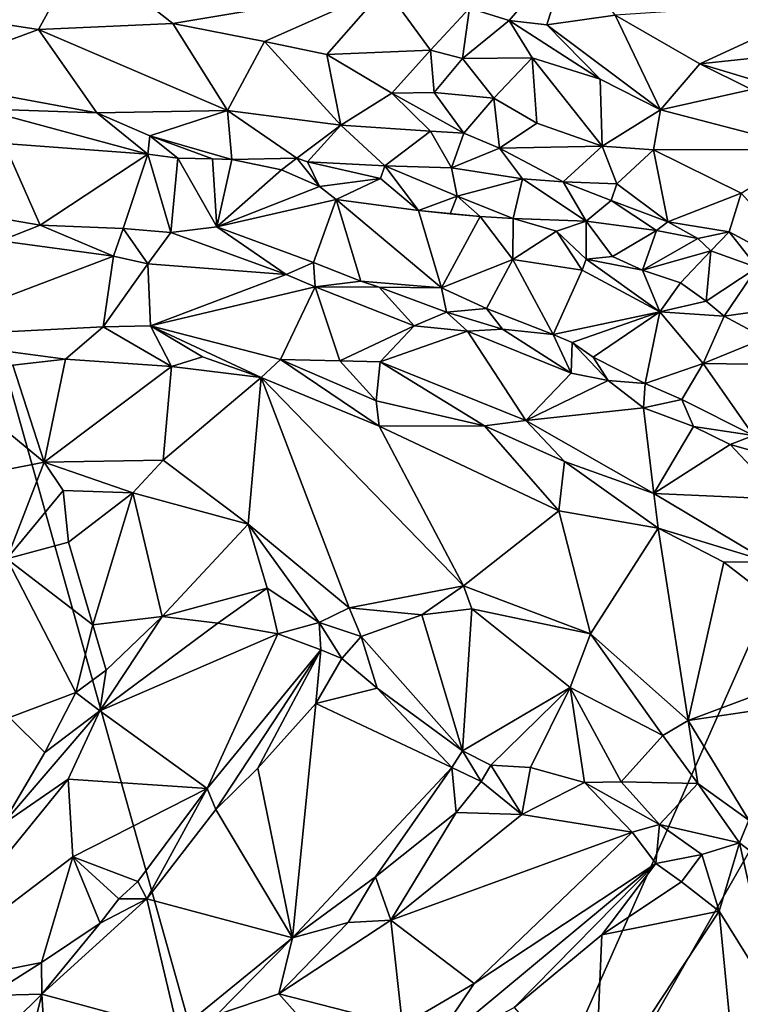
# Model space of a CAD drawing. Units: metres. Extents: x 23.2 to 29, y -15.5 to 8.9.
# Drawn here: x 25.8 to 26.8, y 3.4 to 4.9 of the extents above; entities that cross this region are included whole.
import ezdxf

# ---------------------------------------------------------------- set-up
doc = ezdxf.new("R2010")
doc.units = ezdxf.units.M

msp = doc.modelspace()

# ---------------------------------------------------------------- linework, layer by layer
at = {"layer": '1'}
for points in [[(26.2188, 2.636, -1.5597), (25.4319, 5.4389, -1.5651), (28.055, 6.7793, -1.5654)], [(26.2188, 2.636, -1.5597), (28.055, 6.7793, -1.5654), (27.6051, 5.0624, -1.557)], [(26.2188, 2.636, -1.5597), (24.1114, 3.0334, -1.548), (25.4319, 5.4389, -1.5651)], [(26.2188, 2.636, -1.5597), (27.6051, 5.0624, -1.557), (28.714, 3.3022, -1.5451)], [(25.4921, 4.9026, -0.9358), (25.7812, 4.8579, -0.9074), (25.8428, 4.9704, -0.8689)], [(25.8428, 4.9704, -0.8689), (25.7812, 4.8579, -0.9074), (25.9755, 4.8665, -0.8869)], [(25.8428, 4.9704, -0.8689), (25.9755, 4.8665, -0.8869), (26.2824, 4.9179, -0.849)], [(26.4045, 4.8884, -0.8488), (26.462, 4.8706, -0.8508), (26.55, 4.9736, -0.8226)], [(26.55, 4.9736, -0.8226), (26.462, 4.8706, -0.8508), (26.5161, 4.8645, -0.8475)], [(26.55, 4.9736, -0.8226), (26.5161, 4.8645, -0.8475), (26.6151, 4.8783, -0.8443)], [(25.9755, 4.8665, -0.8869), (26.1079, 4.8402, -0.88), (26.2824, 4.9179, -0.849)], [(26.1079, 4.8402, -0.88), (26.1983, 4.8215, -0.8703), (26.2824, 4.9179, -0.849)], [(26.2824, 4.9179, -0.849), (26.1983, 4.8215, -0.8703), (26.3478, 4.8278, -0.8533)], [(26.2824, 4.9179, -0.849), (26.3478, 4.8278, -0.8533), (26.4045, 4.8884, -0.8488)], [(25.4921, 4.9026, -0.9358), (25.5913, 4.7877, -0.9445), (25.7812, 4.8579, -0.9074)], [(26.6151, 4.8783, -0.8443), (26.7375, 4.8083, -0.843), (26.936, 4.8997, -0.842)], [(26.7375, 4.8083, -0.843), (26.9007, 4.8253, -0.8311), (26.936, 4.8997, -0.842)], [(26.4045, 4.8884, -0.8488), (26.3478, 4.8278, -0.8533), (26.3944, 4.816, -0.847)], [(26.4045, 4.8884, -0.8488), (26.3944, 4.816, -0.847), (26.462, 4.8706, -0.8508)], [(26.462, 4.8706, -0.8508), (26.3944, 4.816, -0.847), (26.495, 4.8166, -0.842)], [(26.462, 4.8706, -0.8508), (26.495, 4.8166, -0.842), (26.5932, 4.7857, -0.8413)], [(26.462, 4.8706, -0.8508), (26.5932, 4.7857, -0.8413), (26.5161, 4.8645, -0.8475)], [(26.5161, 4.8645, -0.8475), (26.6804, 4.7414, -0.8366), (26.6151, 4.8783, -0.8443)], [(26.6151, 4.8783, -0.8443), (26.6804, 4.7414, -0.8366), (26.7375, 4.8083, -0.843)], [(25.5913, 4.7877, -0.9445), (25.8656, 4.7372, -0.9111), (25.7812, 4.8579, -0.9074)], [(25.9755, 4.8665, -0.8869), (25.7812, 4.8579, -0.9074), (26.0545, 4.7406, -0.8811)], [(25.7812, 4.8579, -0.9074), (25.8656, 4.7372, -0.9111), (26.0545, 4.7406, -0.8811)], [(25.9755, 4.8665, -0.8869), (26.0545, 4.7406, -0.8811), (26.1079, 4.8402, -0.88)], [(26.5161, 4.8645, -0.8475), (26.5932, 4.7857, -0.8413), (26.6804, 4.7414, -0.8366)], [(26.1079, 4.8402, -0.88), (26.0545, 4.7406, -0.8811), (26.2184, 4.7192, -0.861)], [(26.1079, 4.8402, -0.88), (26.2184, 4.7192, -0.861), (26.1983, 4.8215, -0.8703)], [(26.1983, 4.8215, -0.8703), (26.2923, 4.7655, -0.8715), (26.3478, 4.8278, -0.8533)], [(26.3478, 4.8278, -0.8533), (26.2923, 4.7655, -0.8715), (26.3532, 4.7664, -0.8683)], [(26.3478, 4.8278, -0.8533), (26.3532, 4.7664, -0.8683), (26.3944, 4.816, -0.847)], [(26.1983, 4.8215, -0.8703), (26.2184, 4.7192, -0.861), (26.2923, 4.7655, -0.8715)], [(26.3944, 4.816, -0.847), (26.3532, 4.7664, -0.8683), (26.4395, 4.7582, -0.8651)], [(26.3944, 4.816, -0.847), (26.4395, 4.7582, -0.8651), (26.495, 4.8166, -0.842)], [(26.4395, 4.7582, -0.8651), (26.5016, 4.7225, -0.8629), (26.495, 4.8166, -0.842)], [(26.495, 4.8166, -0.842), (26.5016, 4.7225, -0.8629), (26.5962, 4.6889, -0.8686)], [(26.495, 4.8166, -0.842), (26.5962, 4.6889, -0.8686), (26.5932, 4.7857, -0.8413)], [(26.7375, 4.8083, -0.843), (27.0695, 4.7082, -0.8561), (26.9007, 4.8253, -0.8311)], [(26.6804, 4.7414, -0.8366), (26.812, 4.7711, -0.8479), (26.7375, 4.8083, -0.843)], [(26.7375, 4.8083, -0.843), (26.812, 4.7711, -0.8479), (27.0695, 4.7082, -0.8561)], [(25.5913, 4.7877, -0.9445), (25.6964, 4.743, -0.9326), (25.8656, 4.7372, -0.9111)], [(26.5962, 4.6889, -0.8686), (26.6804, 4.7414, -0.8366), (26.5932, 4.7857, -0.8413)], [(26.6804, 4.7414, -0.8366), (26.9007, 4.6843, -0.8354), (26.812, 4.7711, -0.8479)], [(26.2923, 4.7655, -0.8715), (26.2184, 4.7192, -0.861), (26.3478, 4.7107, -0.8555)], [(26.2923, 4.7655, -0.8715), (26.3961, 4.7077, -0.8562), (26.3532, 4.7664, -0.8683)], [(26.2923, 4.7655, -0.8715), (26.3478, 4.7107, -0.8555), (26.3961, 4.7077, -0.8562)], [(26.3532, 4.7664, -0.8683), (26.3961, 4.7077, -0.8562), (26.4395, 4.7582, -0.8651)], [(26.4395, 4.7582, -0.8651), (26.3961, 4.7077, -0.8562), (26.4479, 4.6861, -0.857)], [(26.4395, 4.7582, -0.8651), (26.4479, 4.6861, -0.857), (26.5016, 4.7225, -0.8629)], [(25.6964, 4.743, -0.9326), (25.7313, 4.693, -0.9072), (25.9393, 4.6772, -0.884)], [(25.6964, 4.743, -0.9326), (25.9393, 4.6772, -0.884), (25.8656, 4.7372, -0.9111)], [(25.8656, 4.7372, -0.9111), (25.9422, 4.704, -0.9019), (26.0545, 4.7406, -0.8811)], [(25.8656, 4.7372, -0.9111), (25.9393, 4.6772, -0.884), (25.9422, 4.704, -0.9019)], [(26.0545, 4.7406, -0.8811), (25.9422, 4.704, -0.9019), (26.0609, 4.6695, -0.898)], [(26.0545, 4.7406, -0.8811), (26.0609, 4.6695, -0.898), (26.1545, 4.6717, -0.8932)], [(26.0545, 4.7406, -0.8811), (26.1545, 4.6717, -0.8932), (26.2184, 4.7192, -0.861)], [(26.6804, 4.7414, -0.8366), (26.5962, 4.6889, -0.8686), (26.6703, 4.6836, -0.8661)], [(26.6804, 4.7414, -0.8366), (26.6703, 4.6836, -0.8661), (26.9007, 4.6843, -0.8354)], [(26.2184, 4.7192, -0.861), (26.1545, 4.6717, -0.8932), (26.1703, 4.6662, -0.8936)], [(26.2184, 4.7192, -0.861), (26.1703, 4.6662, -0.8936), (26.2819, 4.6607, -0.8827)], [(26.2184, 4.7192, -0.861), (26.2819, 4.6607, -0.8827), (26.3478, 4.7107, -0.8555)], [(26.5016, 4.7225, -0.8629), (26.4479, 4.6861, -0.857), (26.5962, 4.6889, -0.8686)], [(25.9422, 4.704, -0.9019), (25.9393, 4.6772, -0.884), (25.9827, 4.6717, -0.8966)], [(25.9422, 4.704, -0.9019), (25.9827, 4.6717, -0.8966), (26.0326, 4.6706, -0.8984)], [(25.9422, 4.704, -0.9019), (26.0326, 4.6706, -0.8984), (26.0609, 4.6695, -0.898)], [(26.3478, 4.7107, -0.8555), (26.2819, 4.6607, -0.8827), (26.3786, 4.6578, -0.8719)], [(26.3478, 4.7107, -0.8555), (26.3786, 4.6578, -0.8719), (26.3961, 4.7077, -0.8562)], [(26.3961, 4.7077, -0.8562), (26.3786, 4.6578, -0.8719), (26.4479, 4.6861, -0.857)], [(25.7313, 4.693, -0.9072), (25.716, 4.5863, -0.8267), (25.7834, 4.5746, -0.8211)], [(25.7313, 4.693, -0.9072), (25.7834, 4.5746, -0.8211), (25.9393, 4.6772, -0.884)], [(26.3786, 4.6578, -0.8719), (26.4809, 4.6417, -0.8523), (26.4479, 4.6861, -0.857)], [(26.4479, 4.6861, -0.857), (26.5399, 4.6375, -0.8473), (26.5962, 4.6889, -0.8686)], [(26.4479, 4.6861, -0.857), (26.4809, 4.6417, -0.8523), (26.5399, 4.6375, -0.8473)], [(26.5962, 4.6889, -0.8686), (26.5399, 4.6375, -0.8473), (26.6173, 4.6347, -0.8524)], [(26.5962, 4.6889, -0.8686), (26.6173, 4.6347, -0.8524), (26.6703, 4.6836, -0.8661)], [(25.9393, 4.6772, -0.884), (25.7834, 4.5746, -0.8211), (25.9035, 4.5698, -0.8188)], [(25.9393, 4.6772, -0.884), (25.9035, 4.5698, -0.8188), (25.9724, 4.5639, -0.8145)], [(25.9393, 4.6772, -0.884), (25.9724, 4.5639, -0.8145), (25.9827, 4.6717, -0.8966)], [(25.9724, 4.5639, -0.8145), (26.0392, 4.5722, -0.8197), (25.9827, 4.6717, -0.8966)], [(26.0326, 4.6706, -0.8984), (25.9827, 4.6717, -0.8966), (26.0392, 4.5722, -0.8197)], [(26.1545, 4.6717, -0.8932), (26.0609, 4.6695, -0.898), (26.1327, 4.655, -0.8931)], [(26.1545, 4.6717, -0.8932), (26.1327, 4.655, -0.8931), (26.1876, 4.6309, -0.8788)], [(26.1545, 4.6717, -0.8932), (26.1876, 4.6309, -0.8788), (26.1703, 4.6662, -0.8936)], [(26.6173, 4.6347, -0.8524), (26.6911, 4.5797, -0.8494), (26.6703, 4.6836, -0.8661)], [(26.9007, 4.6843, -0.8354), (26.6703, 4.6836, -0.8661), (26.7972, 4.6212, -0.8729)], [(26.6703, 4.6836, -0.8661), (26.6911, 4.5797, -0.8494), (26.7972, 4.6212, -0.8729)], [(26.0326, 4.6706, -0.8984), (26.0392, 4.5722, -0.8197), (26.0609, 4.6695, -0.898)], [(26.0609, 4.6695, -0.898), (26.0392, 4.5722, -0.8197), (26.1327, 4.655, -0.8931)], [(26.1703, 4.6662, -0.8936), (26.1876, 4.6309, -0.8788), (26.2757, 4.6421, -0.8851)], [(26.1703, 4.6662, -0.8936), (26.2757, 4.6421, -0.8851), (26.2819, 4.6607, -0.8827)], [(26.2757, 4.6421, -0.8851), (26.3305, 4.5961, -0.8819), (26.2819, 4.6607, -0.8827)], [(26.2819, 4.6607, -0.8827), (26.3305, 4.5961, -0.8819), (26.3868, 4.6165, -0.8831)], [(26.2819, 4.6607, -0.8827), (26.3868, 4.6165, -0.8831), (26.3786, 4.6578, -0.8719)], [(26.3786, 4.6578, -0.8719), (26.3868, 4.6165, -0.8831), (26.4809, 4.6417, -0.8523)], [(26.1327, 4.655, -0.8931), (26.0392, 4.5722, -0.8197), (26.1876, 4.6309, -0.8788)], [(26.1876, 4.6309, -0.8788), (26.0392, 4.5722, -0.8197), (26.2116, 4.6118, -0.87)], [(26.1876, 4.6309, -0.8788), (26.2116, 4.6118, -0.87), (26.2757, 4.6421, -0.8851)], [(26.2757, 4.6421, -0.8851), (26.2116, 4.6118, -0.87), (26.3305, 4.5961, -0.8819)], [(26.3868, 4.6165, -0.8831), (26.4677, 4.5844, -0.8943), (26.4809, 4.6417, -0.8523)], [(26.4809, 4.6417, -0.8523), (26.4677, 4.5844, -0.8943), (26.5733, 4.5807, -0.881)], [(26.4809, 4.6417, -0.8523), (26.5733, 4.5807, -0.881), (26.5399, 4.6375, -0.8473)], [(26.5399, 4.6375, -0.8473), (26.5733, 4.5807, -0.881), (26.6091, 4.6104, -0.8594)], [(26.5399, 4.6375, -0.8473), (26.6091, 4.6104, -0.8594), (26.6173, 4.6347, -0.8524)], [(26.6173, 4.6347, -0.8524), (26.6091, 4.6104, -0.8594), (26.6911, 4.5797, -0.8494)], [(26.3305, 4.5961, -0.8819), (26.3764, 4.5909, -0.8906), (26.3868, 4.6165, -0.8831)], [(26.3764, 4.5909, -0.8906), (26.4196, 4.5874, -0.894), (26.3868, 4.6165, -0.8831)], [(26.3868, 4.6165, -0.8831), (26.4196, 4.5874, -0.894), (26.4677, 4.5844, -0.8943)], [(26.7972, 4.6212, -0.8729), (26.6911, 4.5797, -0.8494), (26.7799, 4.5651, -0.8543)], [(26.7799, 4.5651, -0.8543), (26.9128, 4.4937, -0.8589), (26.7972, 4.6212, -0.8729)], [(26.0392, 4.5722, -0.8197), (26.1787, 4.5205, -0.8036), (26.2116, 4.6118, -0.87)], [(26.1787, 4.5205, -0.8036), (26.2474, 4.4937, -0.7907), (26.2116, 4.6118, -0.87)], [(26.2116, 4.6118, -0.87), (26.2474, 4.4937, -0.7907), (26.3638, 4.4842, -0.7989)], [(26.2116, 4.6118, -0.87), (26.3638, 4.4842, -0.7989), (26.3305, 4.5961, -0.8819)], [(26.6091, 4.6104, -0.8594), (26.5733, 4.5807, -0.881), (26.675, 4.5671, -0.8514)], [(26.6091, 4.6104, -0.8594), (26.675, 4.5671, -0.8514), (26.6911, 4.5797, -0.8494)], [(25.716, 4.5863, -0.8267), (25.726, 4.5519, -0.8266), (25.7834, 4.5746, -0.8211)], [(26.3305, 4.5961, -0.8819), (26.3638, 4.4842, -0.7989), (26.4196, 4.5874, -0.894)], [(26.3305, 4.5961, -0.8819), (26.4196, 4.5874, -0.894), (26.3764, 4.5909, -0.8906)], [(26.4196, 4.5874, -0.894), (26.3638, 4.4842, -0.7989), (26.467, 4.5253, -0.8548)], [(26.4196, 4.5874, -0.894), (26.467, 4.5253, -0.8548), (26.4677, 4.5844, -0.8943)], [(25.7834, 4.5746, -0.8211), (25.726, 4.5519, -0.8266), (25.8894, 4.53, -0.8238)], [(25.7834, 4.5746, -0.8211), (25.8894, 4.53, -0.8238), (25.9035, 4.5698, -0.8188)], [(25.9724, 4.5639, -0.8145), (26.1395, 4.5034, -0.7994), (26.0392, 4.5722, -0.8197)], [(26.0392, 4.5722, -0.8197), (26.1395, 4.5034, -0.7994), (26.1787, 4.5205, -0.8036)], [(26.4677, 4.5844, -0.8943), (26.467, 4.5253, -0.8548), (26.5304, 4.5662, -0.8883)], [(26.5733, 4.5807, -0.881), (26.4677, 4.5844, -0.8943), (26.5304, 4.5662, -0.8883)], [(26.5304, 4.5662, -0.8883), (26.5729, 4.5254, -0.8906), (26.5733, 4.5807, -0.881)], [(26.5733, 4.5807, -0.881), (26.5729, 4.5254, -0.8906), (26.6111, 4.5294, -0.8938)], [(26.5733, 4.5807, -0.881), (26.6111, 4.5294, -0.8938), (26.675, 4.5671, -0.8514)], [(26.6911, 4.5797, -0.8494), (26.675, 4.5671, -0.8514), (26.7344, 4.5556, -0.8551)], [(26.6911, 4.5797, -0.8494), (26.7344, 4.5556, -0.8551), (26.7799, 4.5651, -0.8543)], [(25.9035, 4.5698, -0.8188), (25.8894, 4.53, -0.8238), (25.9392, 4.5187, -0.823)], [(25.9035, 4.5698, -0.8188), (25.9392, 4.5187, -0.823), (25.9724, 4.5639, -0.8145)], [(25.9724, 4.5639, -0.8145), (25.9392, 4.5187, -0.823), (26.1395, 4.5034, -0.7994)], [(26.5304, 4.5662, -0.8883), (26.467, 4.5253, -0.8548), (26.5675, 4.5098, -0.8821)], [(26.5304, 4.5662, -0.8883), (26.5675, 4.5098, -0.8821), (26.5729, 4.5254, -0.8906)], [(26.6111, 4.5294, -0.8938), (26.6544, 4.5096, -0.9015), (26.675, 4.5671, -0.8514)], [(26.675, 4.5671, -0.8514), (26.6544, 4.5096, -0.9015), (26.7344, 4.5556, -0.8551)], [(26.7799, 4.5651, -0.8543), (26.7344, 4.5556, -0.8551), (26.7535, 4.5375, -0.8624)], [(26.7799, 4.5651, -0.8543), (26.7535, 4.5375, -0.8624), (26.8203, 4.5133, -0.848)], [(26.7799, 4.5651, -0.8543), (26.8203, 4.5133, -0.848), (26.9128, 4.4937, -0.8589)], [(25.726, 4.5519, -0.8266), (25.5812, 4.4128, -0.9494), (25.8894, 4.53, -0.8238)], [(26.7344, 4.5556, -0.8551), (26.6544, 4.5096, -0.9015), (26.7535, 4.5375, -0.8624)], [(25.8894, 4.53, -0.8238), (25.5812, 4.4128, -0.9494), (25.8748, 4.4275, -0.906)], [(25.8894, 4.53, -0.8238), (25.8748, 4.4275, -0.906), (25.9392, 4.5187, -0.823)], [(26.6111, 4.5294, -0.8938), (26.5729, 4.5254, -0.8906), (26.6544, 4.5096, -0.9015)], [(26.6544, 4.5096, -0.9015), (26.7096, 4.4913, -0.8961), (26.7535, 4.5375, -0.8624)], [(26.7096, 4.4913, -0.8961), (26.7464, 4.4647, -0.9003), (26.7535, 4.5375, -0.8624)], [(26.7535, 4.5375, -0.8624), (26.7464, 4.4647, -0.9003), (26.8203, 4.5133, -0.848)], [(25.8748, 4.4275, -0.906), (25.943, 4.4289, -0.8996), (25.9392, 4.5187, -0.823)], [(25.9392, 4.5187, -0.823), (25.943, 4.4289, -0.8996), (26.1395, 4.5034, -0.7994)], [(26.1787, 4.5205, -0.8036), (26.1395, 4.5034, -0.7994), (26.1814, 4.4854, -0.8046)], [(26.1787, 4.5205, -0.8036), (26.1814, 4.4854, -0.8046), (26.2474, 4.4937, -0.7907)], [(26.3638, 4.4842, -0.7989), (26.4292, 4.4544, -0.7992), (26.467, 4.5253, -0.8548)], [(26.4292, 4.4544, -0.7992), (26.5256, 4.4167, -0.7901), (26.467, 4.5253, -0.8548)], [(26.467, 4.5253, -0.8548), (26.5256, 4.4167, -0.7901), (26.5675, 4.5098, -0.8821)], [(26.5729, 4.5254, -0.8906), (26.5675, 4.5098, -0.8821), (26.6798, 4.4493, -0.867)], [(26.5729, 4.5254, -0.8906), (26.6798, 4.4493, -0.867), (26.6544, 4.5096, -0.9015)], [(25.943, 4.4289, -0.8996), (26.1814, 4.4854, -0.8046), (26.1395, 4.5034, -0.7994)], [(26.5675, 4.5098, -0.8821), (26.5256, 4.4167, -0.7901), (26.6798, 4.4493, -0.867)], [(26.6544, 4.5096, -0.9015), (26.6798, 4.4493, -0.867), (26.7096, 4.4913, -0.8961)], [(26.7464, 4.4647, -0.9003), (26.7729, 4.4431, -0.904), (26.8203, 4.5133, -0.848)], [(26.8203, 4.5133, -0.848), (26.7729, 4.4431, -0.904), (26.8168, 4.4496, -0.9013)], [(26.2474, 4.4937, -0.7907), (26.1814, 4.4854, -0.8046), (26.2736, 4.4853, -0.7927)], [(26.2474, 4.4937, -0.7907), (26.2736, 4.4853, -0.7927), (26.3638, 4.4842, -0.7989)], [(26.7096, 4.4913, -0.8961), (26.6798, 4.4493, -0.867), (26.7464, 4.4647, -0.9003)], [(26.131, 4.3804, -0.9025), (26.1814, 4.4854, -0.8046), (25.943, 4.4289, -0.8996)], [(26.1814, 4.4854, -0.8046), (26.131, 4.3804, -0.9025), (26.2169, 4.3786, -0.8915)], [(26.1814, 4.4854, -0.8046), (26.2169, 4.3786, -0.8915), (26.3246, 4.4289, -0.8112)], [(26.2736, 4.4853, -0.7927), (26.1814, 4.4854, -0.8046), (26.3246, 4.4289, -0.8112)], [(26.2736, 4.4853, -0.7927), (26.3246, 4.4289, -0.8112), (26.371, 4.449, -0.7985)], [(26.2736, 4.4853, -0.7927), (26.371, 4.449, -0.7985), (26.3638, 4.4842, -0.7989)], [(26.3638, 4.4842, -0.7989), (26.371, 4.449, -0.7985), (26.4292, 4.4544, -0.7992)], [(26.6798, 4.4493, -0.867), (26.7729, 4.4431, -0.904), (26.7464, 4.4647, -0.9003)], [(26.3246, 4.4289, -0.8112), (26.4016, 4.4213, -0.7967), (26.371, 4.449, -0.7985)], [(26.371, 4.449, -0.7985), (26.4522, 4.4243, -0.7864), (26.4292, 4.4544, -0.7992)], [(26.4016, 4.4213, -0.7967), (26.4522, 4.4243, -0.7864), (26.371, 4.449, -0.7985)], [(26.4292, 4.4544, -0.7992), (26.4522, 4.4243, -0.7864), (26.5256, 4.4167, -0.7901)], [(26.5256, 4.4167, -0.7901), (26.5531, 4.405, -0.7971), (26.6798, 4.4493, -0.867)], [(26.5531, 4.405, -0.7971), (26.5831, 4.3837, -0.798), (26.6798, 4.4493, -0.867)], [(26.6798, 4.4493, -0.867), (26.5831, 4.3837, -0.798), (26.6584, 4.3456, -0.7941)], [(26.6798, 4.4493, -0.867), (26.6584, 4.3456, -0.7941), (26.7425, 4.3748, -0.8432)], [(26.6798, 4.4493, -0.867), (26.7425, 4.3748, -0.8432), (26.7729, 4.4431, -0.904)], [(26.7729, 4.4431, -0.904), (26.832, 4.4112, -0.8994), (26.8168, 4.4496, -0.9013)], [(26.7729, 4.4431, -0.904), (26.7425, 4.3748, -0.8432), (26.832, 4.4112, -0.8994)], [(25.5812, 4.4128, -0.9494), (25.8203, 4.3809, -0.9243), (25.8748, 4.4275, -0.906)], [(25.8748, 4.4275, -0.906), (25.8203, 4.3809, -0.9243), (25.9734, 4.3704, -0.9079)], [(25.8748, 4.4275, -0.906), (25.9734, 4.3704, -0.9079), (25.943, 4.4289, -0.8996)], [(25.943, 4.4289, -0.8996), (25.9734, 4.3704, -0.9079), (26.0183, 4.3842, -0.9105)], [(25.943, 4.4289, -0.8996), (26.0183, 4.3842, -0.9105), (26.1031, 4.3546, -0.9137)], [(25.943, 4.4289, -0.8996), (26.1031, 4.3546, -0.9137), (26.131, 4.3804, -0.9025)], [(26.3246, 4.4289, -0.8112), (26.2169, 4.3786, -0.8915), (26.2751, 4.3773, -0.8806)], [(26.3246, 4.4289, -0.8112), (26.2751, 4.3773, -0.8806), (26.4016, 4.4213, -0.7967)], [(26.4016, 4.4213, -0.7967), (26.2751, 4.3773, -0.8806), (26.4858, 4.2923, -0.889)], [(26.4016, 4.4213, -0.7967), (26.5514, 4.3606, -0.8006), (26.4522, 4.4243, -0.7864)], [(26.4016, 4.4213, -0.7967), (26.4858, 4.2923, -0.889), (26.5514, 4.3606, -0.8006)], [(26.4522, 4.4243, -0.7864), (26.5514, 4.3606, -0.8006), (26.5256, 4.4167, -0.7901)], [(26.5256, 4.4167, -0.7901), (26.5514, 4.3606, -0.8006), (26.5531, 4.405, -0.7971)], [(25.5812, 4.4128, -0.9494), (25.7441, 4.3724, -0.9345), (25.8203, 4.3809, -0.9243)], [(26.5531, 4.405, -0.7971), (26.5514, 4.3606, -0.8006), (26.6048, 4.3499, -0.7898)], [(26.5831, 4.3837, -0.798), (26.5531, 4.405, -0.7971), (26.6048, 4.3499, -0.7898)], [(26.7425, 4.3748, -0.8432), (26.9116, 4.3721, -0.9187), (26.832, 4.4112, -0.8994)], [(25.7441, 4.3724, -0.9345), (25.6508, 4.3458, -0.9456), (25.7894, 4.2321, -0.904)], [(25.7441, 4.3724, -0.9345), (25.7894, 4.2321, -0.904), (25.8203, 4.3809, -0.9243)], [(25.8203, 4.3809, -0.9243), (25.7894, 4.2321, -0.904), (25.9734, 4.3704, -0.9079)], [(26.0183, 4.3842, -0.9105), (25.9734, 4.3704, -0.9079), (26.1031, 4.3546, -0.9137)], [(26.1031, 4.3546, -0.9137), (26.2737, 4.2841, -0.906), (26.131, 4.3804, -0.9025)], [(26.131, 4.3804, -0.9025), (26.2737, 4.2841, -0.906), (26.2694, 4.3206, -0.9037)], [(26.2169, 4.3786, -0.8915), (26.131, 4.3804, -0.9025), (26.2694, 4.3206, -0.9037)], [(26.2169, 4.3786, -0.8915), (26.2694, 4.3206, -0.9037), (26.2751, 4.3773, -0.8806)], [(26.2751, 4.3773, -0.8806), (26.2694, 4.3206, -0.9037), (26.426, 4.2844, -0.9054)], [(26.2751, 4.3773, -0.8806), (26.426, 4.2844, -0.9054), (26.4858, 4.2923, -0.889)], [(26.5831, 4.3837, -0.798), (26.6048, 4.3499, -0.7898), (26.6584, 4.3456, -0.7941)], [(26.6584, 4.3456, -0.7941), (26.7116, 4.3225, -0.8031), (26.7425, 4.3748, -0.8432)], [(26.7425, 4.3748, -0.8432), (26.7116, 4.3225, -0.8031), (26.815, 4.2707, -0.8089)], [(26.7425, 4.3748, -0.8432), (26.815, 4.2707, -0.8089), (26.9116, 4.3721, -0.9187)], [(25.9734, 4.3704, -0.9079), (25.7894, 4.2321, -0.904), (25.9616, 4.2349, -0.8939)], [(25.9734, 4.3704, -0.9079), (25.9616, 4.2349, -0.8939), (26.1031, 4.3546, -0.9137)], [(26.5514, 4.3606, -0.8006), (26.4858, 4.2923, -0.889), (26.6048, 4.3499, -0.7898)], [(25.6508, 4.3458, -0.9456), (25.6674, 4.2079, -0.9221), (25.7894, 4.2321, -0.904)], [(25.9616, 4.2349, -0.8939), (26.0843, 4.1423, -0.8864), (26.1031, 4.3546, -0.9137)], [(26.1031, 4.3546, -0.9137), (26.0843, 4.1423, -0.8864), (26.2302, 4.0211, -0.8785)], [(26.1031, 4.3546, -0.9137), (26.2302, 4.0211, -0.8785), (26.3957, 4.0531, -0.8827)], [(26.2737, 4.2841, -0.906), (26.1031, 4.3546, -0.9137), (26.3957, 4.0531, -0.8827)], [(26.6048, 4.3499, -0.7898), (26.4858, 4.2923, -0.889), (26.6561, 4.3106, -0.8079)], [(26.6048, 4.3499, -0.7898), (26.6561, 4.3106, -0.8079), (26.6584, 4.3456, -0.7941)], [(26.6584, 4.3456, -0.7941), (26.6561, 4.3106, -0.8079), (26.7116, 4.3225, -0.8031)], [(26.2694, 4.3206, -0.9037), (26.2737, 4.2841, -0.906), (26.426, 4.2844, -0.9054)], [(26.7116, 4.3225, -0.8031), (26.6561, 4.3106, -0.8079), (26.7281, 4.2833, -0.8027)], [(26.7116, 4.3225, -0.8031), (26.7281, 4.2833, -0.8027), (26.815, 4.2707, -0.8089)], [(26.4858, 4.2923, -0.889), (26.6711, 4.1866, -0.9018), (26.6561, 4.3106, -0.8079)], [(26.7281, 4.2833, -0.8027), (26.6561, 4.3106, -0.8079), (26.6711, 4.1866, -0.9018)], [(26.4858, 4.2923, -0.889), (26.426, 4.2844, -0.9054), (26.542, 4.2329, -0.9089)], [(26.4858, 4.2923, -0.889), (26.542, 4.2329, -0.9089), (26.6711, 4.1866, -0.9018)], [(26.426, 4.2844, -0.9054), (26.2737, 4.2841, -0.906), (26.5338, 4.1614, -0.9067)], [(26.2737, 4.2841, -0.906), (26.3957, 4.0531, -0.8827), (26.5338, 4.1614, -0.9067)], [(26.426, 4.2844, -0.9054), (26.5338, 4.1614, -0.9067), (26.542, 4.2329, -0.9089)], [(26.7281, 4.2833, -0.8027), (26.6711, 4.1866, -0.9018), (26.7813, 4.2575, -0.8058)], [(26.7281, 4.2833, -0.8027), (26.7813, 4.2575, -0.8058), (26.815, 4.2707, -0.8089)], [(26.815, 4.2707, -0.8089), (26.7813, 4.2575, -0.8058), (26.8204, 4.2463, -0.8054)], [(26.7813, 4.2575, -0.8058), (26.6711, 4.1866, -0.9018), (26.8557, 4.1784, -0.8236)], [(26.7813, 4.2575, -0.8058), (26.8557, 4.1784, -0.8236), (26.8204, 4.2463, -0.8054)], [(25.7894, 4.2321, -0.904), (25.6674, 4.2079, -0.9221), (25.7355, 4.0923, -0.8601)], [(25.7894, 4.2321, -0.904), (25.7355, 4.0923, -0.8601), (25.8168, 4.1912, -0.8912)], [(25.7894, 4.2321, -0.904), (25.9175, 4.1878, -0.8865), (25.9616, 4.2349, -0.8939)], [(25.7894, 4.2321, -0.904), (25.8168, 4.1912, -0.8912), (25.9175, 4.1878, -0.8865)], [(25.9616, 4.2349, -0.8939), (25.9175, 4.1878, -0.8865), (26.0843, 4.1423, -0.8864)], [(26.542, 4.2329, -0.9089), (26.5338, 4.1614, -0.9067), (26.677, 4.1364, -0.9155)], [(26.542, 4.2329, -0.9089), (26.677, 4.1364, -0.9155), (26.6711, 4.1866, -0.9018)], [(25.7355, 4.0923, -0.8601), (25.8243, 4.1162, -0.85), (25.8168, 4.1912, -0.8912)], [(25.8168, 4.1912, -0.8912), (25.8243, 4.1162, -0.85), (25.9175, 4.1878, -0.8865)], [(25.8243, 4.1162, -0.85), (25.8596, 3.9969, -0.7909), (25.9175, 4.1878, -0.8865)], [(25.9175, 4.1878, -0.8865), (25.8596, 3.9969, -0.7909), (25.9599, 4.0089, -0.8009)], [(25.9175, 4.1878, -0.8865), (25.9599, 4.0089, -0.8009), (26.0843, 4.1423, -0.8864)], [(26.6711, 4.1866, -0.9018), (26.677, 4.1364, -0.9155), (26.8367, 4.0878, -0.906)], [(26.8557, 4.1784, -0.8236), (26.6711, 4.1866, -0.9018), (26.8367, 4.0878, -0.906)], [(26.3957, 4.0531, -0.8827), (26.5794, 3.9835, -0.8986), (26.5338, 4.1614, -0.9067)], [(26.5338, 4.1614, -0.9067), (26.5794, 3.9835, -0.8986), (26.677, 4.1364, -0.9155)], [(26.0843, 4.1423, -0.8864), (25.9599, 4.0089, -0.8009), (26.1118, 4.0497, -0.8567)], [(26.1118, 4.0497, -0.8567), (26.1872, 4.0001, -0.8662), (26.0843, 4.1423, -0.8864)], [(26.0843, 4.1423, -0.8864), (26.1872, 4.0001, -0.8662), (26.2302, 4.0211, -0.8785)], [(26.5794, 3.9835, -0.8986), (26.7205, 3.8584, -0.9129), (26.677, 4.1364, -0.9155)], [(26.7724, 4.0875, -0.9184), (26.677, 4.1364, -0.9155), (26.7205, 3.8584, -0.9129)], [(26.8367, 4.0878, -0.906), (26.677, 4.1364, -0.9155), (26.7724, 4.0875, -0.9184)], [(25.7355, 4.0923, -0.8601), (25.8596, 3.9969, -0.7909), (25.8243, 4.1162, -0.85)], [(25.7355, 4.0923, -0.8601), (25.7394, 3.8626, -0.8325), (25.8352, 3.8986, -0.7885)], [(25.7355, 4.0923, -0.8601), (25.8352, 3.8986, -0.7885), (25.8596, 3.9969, -0.7909)], [(26.7724, 4.0875, -0.9184), (26.7205, 3.8584, -0.9129), (26.9551, 3.946, -0.9315)], [(26.7724, 4.0875, -0.9184), (26.9551, 3.946, -0.9315), (26.8367, 4.0878, -0.906)], [(25.9599, 4.0089, -0.8009), (26.0405, 3.999, -0.8205), (26.1118, 4.0497, -0.8567)], [(26.0405, 3.999, -0.8205), (26.1273, 3.9839, -0.8518), (26.1118, 4.0497, -0.8567)], [(26.1118, 4.0497, -0.8567), (26.1273, 3.9839, -0.8518), (26.1872, 4.0001, -0.8662)], [(26.3957, 4.0531, -0.8827), (26.2302, 4.0211, -0.8785), (26.3356, 4.0113, -0.8697)], [(26.3957, 4.0531, -0.8827), (26.3356, 4.0113, -0.8697), (26.4079, 4.0199, -0.8793)], [(26.3957, 4.0531, -0.8827), (26.4079, 4.0199, -0.8793), (26.5794, 3.9835, -0.8986)], [(26.1872, 4.0001, -0.8662), (26.2476, 3.9798, -0.8605), (26.2302, 4.0211, -0.8785)], [(26.2302, 4.0211, -0.8785), (26.2476, 3.9798, -0.8605), (26.3356, 4.0113, -0.8697)], [(26.3356, 4.0113, -0.8697), (26.3943, 3.8146, -0.7694), (26.4079, 4.0199, -0.8793)], [(26.4079, 4.0199, -0.8793), (26.3943, 3.8146, -0.7694), (26.5499, 3.9059, -0.8596)], [(26.4079, 4.0199, -0.8793), (26.5499, 3.9059, -0.8596), (26.5794, 3.9835, -0.8986)], [(25.8596, 3.9969, -0.7909), (25.879, 3.9309, -0.7832), (25.9599, 4.0089, -0.8009)], [(25.879, 3.9309, -0.7832), (25.8696, 3.8724, -0.7916), (25.9599, 4.0089, -0.8009)], [(25.9599, 4.0089, -0.8009), (25.8696, 3.8724, -0.7916), (26.0405, 3.999, -0.8205)], [(26.2476, 3.9798, -0.8605), (26.3943, 3.8146, -0.7694), (26.3356, 4.0113, -0.8697)], [(25.8596, 3.9969, -0.7909), (25.8352, 3.8986, -0.7885), (25.879, 3.9309, -0.7832)], [(26.0405, 3.999, -0.8205), (25.8696, 3.8724, -0.7916), (26.1273, 3.9839, -0.8518)], [(26.1273, 3.9839, -0.8518), (26.1892, 3.9603, -0.8665), (26.1872, 4.0001, -0.8662)], [(26.1872, 4.0001, -0.8662), (26.1892, 3.9603, -0.8665), (26.2196, 3.9479, -0.8583)], [(26.1872, 4.0001, -0.8662), (26.2196, 3.9479, -0.8583), (26.2476, 3.9798, -0.8605)], [(26.1273, 3.9839, -0.8518), (25.8696, 3.8724, -0.7916), (26.0251, 3.7598, -0.8953)], [(26.0251, 3.7598, -0.8953), (26.1892, 3.9603, -0.8665), (26.1273, 3.9839, -0.8518)], [(26.2196, 3.9479, -0.8583), (26.2707, 3.905, -0.8306), (26.2476, 3.9798, -0.8605)], [(26.2476, 3.9798, -0.8605), (26.2707, 3.905, -0.8306), (26.3943, 3.8146, -0.7694)], [(26.5794, 3.9835, -0.8986), (26.5499, 3.9059, -0.8596), (26.6842, 3.8365, -0.8984)], [(26.5794, 3.9835, -0.8986), (26.6842, 3.8365, -0.8984), (26.7205, 3.8584, -0.9129)], [(26.0251, 3.7598, -0.8953), (26.0376, 3.7297, -0.8976), (26.1892, 3.9603, -0.8665)], [(26.0376, 3.7297, -0.8976), (26.0985, 3.7893, -0.8858), (26.1892, 3.9603, -0.8665)], [(26.1892, 3.9603, -0.8665), (26.0985, 3.7893, -0.8858), (26.1822, 3.8827, -0.8661)], [(26.1892, 3.9603, -0.8665), (26.1822, 3.8827, -0.8661), (26.2196, 3.9479, -0.8583)], [(26.2196, 3.9479, -0.8583), (26.1822, 3.8827, -0.8661), (26.2707, 3.905, -0.8306)], [(26.7205, 3.8584, -0.9129), (26.8245, 3.8737, -0.9225), (26.9551, 3.946, -0.9315)], [(25.8352, 3.8986, -0.7885), (25.8696, 3.8724, -0.7916), (25.879, 3.9309, -0.7832)], [(26.2707, 3.905, -0.8306), (26.1822, 3.8827, -0.8661), (26.379, 3.7905, -0.7639)], [(26.2707, 3.905, -0.8306), (26.379, 3.7905, -0.7639), (26.3943, 3.8146, -0.7694)], [(26.3943, 3.8146, -0.7694), (26.4354, 3.7938, -0.7697), (26.5499, 3.9059, -0.8596)], [(26.5499, 3.9059, -0.8596), (26.4354, 3.7938, -0.7697), (26.4926, 3.7905, -0.7881)], [(26.4926, 3.7905, -0.7881), (26.5707, 3.7687, -0.8135), (26.5499, 3.9059, -0.8596)], [(26.5499, 3.9059, -0.8596), (26.5707, 3.7687, -0.8135), (26.6238, 3.7695, -0.8383)], [(26.5499, 3.9059, -0.8596), (26.6238, 3.7695, -0.8383), (26.6842, 3.8365, -0.8984)], [(25.7394, 3.8626, -0.8325), (25.7902, 3.8118, -0.8054), (25.8352, 3.8986, -0.7885)], [(25.7902, 3.8118, -0.8054), (25.8696, 3.8724, -0.7916), (25.8352, 3.8986, -0.7885)], [(26.0985, 3.7893, -0.8858), (26.1484, 3.5439, -0.794), (26.1822, 3.8827, -0.8661)], [(26.1484, 3.5439, -0.794), (26.379, 3.7905, -0.7639), (26.1822, 3.8827, -0.8661)], [(26.7205, 3.8584, -0.9129), (26.8085, 3.7143, -0.9018), (26.8245, 3.8737, -0.9225)], [(25.7902, 3.8118, -0.8054), (25.7289, 3.7081, -0.822), (25.8696, 3.8724, -0.7916)], [(25.8696, 3.8724, -0.7916), (25.7289, 3.7081, -0.822), (25.824, 3.7734, -0.8112)], [(25.7289, 3.7081, -0.822), (25.7902, 3.8118, -0.8054), (25.7394, 3.8626, -0.8325)], [(25.8696, 3.8724, -0.7916), (25.824, 3.7734, -0.8112), (26.0251, 3.7598, -0.8953)], [(26.7205, 3.8584, -0.9129), (26.6842, 3.8365, -0.8984), (26.7345, 3.767, -0.9018)], [(26.7205, 3.8584, -0.9129), (26.7345, 3.767, -0.9018), (26.8085, 3.7143, -0.9018)], [(26.6842, 3.8365, -0.8984), (26.6238, 3.7695, -0.8383), (26.7345, 3.767, -0.9018)], [(26.379, 3.7905, -0.7639), (26.4215, 3.77, -0.7616), (26.3943, 3.8146, -0.7694)], [(26.3943, 3.8146, -0.7694), (26.4215, 3.77, -0.7616), (26.4354, 3.7938, -0.7697)], [(26.0985, 3.7893, -0.8858), (26.0376, 3.7297, -0.8976), (26.1484, 3.5439, -0.794)], [(26.379, 3.7905, -0.7639), (26.1484, 3.5439, -0.794), (26.2683, 3.632, -0.7765)], [(26.379, 3.7905, -0.7639), (26.2683, 3.632, -0.7765), (26.385, 3.7252, -0.7598)], [(26.379, 3.7905, -0.7639), (26.385, 3.7252, -0.7598), (26.4215, 3.77, -0.7616)], [(26.4354, 3.7938, -0.7697), (26.4215, 3.77, -0.7616), (26.4802, 3.7223, -0.7878)], [(26.4354, 3.7938, -0.7697), (26.4802, 3.7223, -0.7878), (26.4926, 3.7905, -0.7881)], [(26.4926, 3.7905, -0.7881), (26.4802, 3.7223, -0.7878), (26.5707, 3.7687, -0.8135)], [(25.824, 3.7734, -0.8112), (25.5745, 3.4665, -0.8699), (25.8307, 3.6613, -0.8583)], [(25.7289, 3.7081, -0.822), (25.5745, 3.4665, -0.8699), (25.824, 3.7734, -0.8112)], [(25.824, 3.7734, -0.8112), (25.8307, 3.6613, -0.8583), (26.0251, 3.7598, -0.8953)], [(25.8307, 3.6613, -0.8583), (25.9246, 3.6256, -0.9063), (26.0251, 3.7598, -0.8953)], [(26.0251, 3.7598, -0.8953), (25.9246, 3.6256, -0.9063), (25.9378, 3.6006, -0.9016)], [(26.0251, 3.7598, -0.8953), (25.9378, 3.6006, -0.9016), (26.0376, 3.7297, -0.8976)], [(26.4215, 3.77, -0.7616), (26.385, 3.7252, -0.7598), (26.4802, 3.7223, -0.7878)], [(26.4802, 3.7223, -0.7878), (26.6394, 3.6969, -0.8575), (26.5707, 3.7687, -0.8135)], [(26.6238, 3.7695, -0.8383), (26.5707, 3.7687, -0.8135), (26.6791, 3.7081, -0.8684)], [(26.5707, 3.7687, -0.8135), (26.6394, 3.6969, -0.8575), (26.6791, 3.7081, -0.8684)], [(26.6238, 3.7695, -0.8383), (26.6791, 3.7081, -0.8684), (26.7345, 3.767, -0.9018)], [(26.7345, 3.767, -0.9018), (26.6791, 3.7081, -0.8684), (26.7948, 3.6814, -0.8926)], [(26.7345, 3.767, -0.9018), (26.7948, 3.6814, -0.8926), (26.8085, 3.7143, -0.9018)], [(26.0376, 3.7297, -0.8976), (25.9378, 3.6006, -0.9016), (26.1484, 3.5439, -0.794)], [(26.2683, 3.632, -0.7765), (26.2908, 3.5693, -0.7961), (26.385, 3.7252, -0.7598)], [(26.385, 3.7252, -0.7598), (26.2908, 3.5693, -0.7961), (26.4802, 3.7223, -0.7878)], [(26.4802, 3.7223, -0.7878), (26.2908, 3.5693, -0.7961), (26.6394, 3.6969, -0.8575)], [(26.6394, 3.6969, -0.8575), (26.6737, 3.6514, -0.8752), (26.6791, 3.7081, -0.8684)], [(26.6737, 3.6514, -0.8752), (26.7406, 3.6645, -0.8778), (26.6791, 3.7081, -0.8684)], [(26.6791, 3.7081, -0.8684), (26.7406, 3.6645, -0.8778), (26.7948, 3.6814, -0.8926)], [(26.8085, 3.7143, -0.9018), (26.7948, 3.6814, -0.8926), (26.8602, 3.6312, -0.8848)], [(26.2908, 3.5693, -0.7961), (26.4113, 3.4777, -0.8832), (26.6394, 3.6969, -0.8575)], [(26.6394, 3.6969, -0.8575), (26.4113, 3.4777, -0.8832), (26.6737, 3.6514, -0.8752)], [(26.7406, 3.6645, -0.8778), (26.7655, 3.5826, -0.8457), (26.7948, 3.6814, -0.8926)], [(26.7655, 3.5826, -0.8457), (26.8465, 3.4524, -0.7874), (26.7948, 3.6814, -0.8926)], [(26.7948, 3.6814, -0.8926), (26.8465, 3.4524, -0.7874), (26.8602, 3.6312, -0.8848)], [(25.5745, 3.4665, -0.8699), (25.7856, 3.5081, -0.9065), (25.8307, 3.6613, -0.8583)], [(25.8307, 3.6613, -0.8583), (25.7856, 3.5081, -0.9065), (25.8703, 3.5653, -0.9088)], [(25.8307, 3.6613, -0.8583), (25.8703, 3.5653, -0.9088), (25.8973, 3.6003, -0.9038)], [(25.8307, 3.6613, -0.8583), (25.8973, 3.6003, -0.9038), (25.9246, 3.6256, -0.9063)], [(26.6737, 3.6514, -0.8752), (26.7108, 3.6252, -0.8713), (26.7406, 3.6645, -0.8778)], [(26.7108, 3.6252, -0.8713), (26.7655, 3.5826, -0.8457), (26.7406, 3.6645, -0.8778)], [(26.4113, 3.4777, -0.8832), (26.3425, 3.3762, -0.8892), (26.6737, 3.6514, -0.8752)], [(26.6737, 3.6514, -0.8752), (26.3425, 3.3762, -0.8892), (26.4688, 3.4432, -0.8854)], [(26.6737, 3.6514, -0.8752), (26.4688, 3.4432, -0.8854), (26.5958, 3.5481, -0.8848)], [(26.6737, 3.6514, -0.8752), (26.5958, 3.5481, -0.8848), (26.7108, 3.6252, -0.8713)], [(26.1484, 3.5439, -0.794), (26.229, 3.5662, -0.7885), (26.2683, 3.632, -0.7765)], [(26.229, 3.5662, -0.7885), (26.2908, 3.5693, -0.7961), (26.2683, 3.632, -0.7765)], [(25.9246, 3.6256, -0.9063), (25.8973, 3.6003, -0.9038), (25.9378, 3.6006, -0.9016)], [(26.7108, 3.6252, -0.8713), (26.5958, 3.5481, -0.8848), (26.7655, 3.5826, -0.8457)], [(25.9378, 3.6006, -0.9016), (25.7858, 3.4627, -0.9126), (25.9833, 3.4092, -0.8215)], [(25.7858, 3.4627, -0.9126), (25.9378, 3.6006, -0.9016), (25.8703, 3.5653, -0.9088)], [(25.8973, 3.6003, -0.9038), (25.8703, 3.5653, -0.9088), (25.9378, 3.6006, -0.9016)], [(25.9378, 3.6006, -0.9016), (25.9833, 3.4092, -0.8215), (26.1484, 3.5439, -0.794)], [(26.5958, 3.5481, -0.8848), (26.5856, 3.3103, -0.8031), (26.7655, 3.5826, -0.8457)], [(26.7655, 3.5826, -0.8457), (26.5856, 3.3103, -0.8031), (26.7854, 3.3786, -0.7737)], [(26.7655, 3.5826, -0.8457), (26.7854, 3.3786, -0.7737), (26.8465, 3.4524, -0.7874)], [(25.7856, 3.5081, -0.9065), (25.7858, 3.4627, -0.9126), (25.8703, 3.5653, -0.9088)], [(26.1286, 3.4631, -0.8109), (26.3076, 3.4172, -0.8783), (26.2908, 3.5693, -0.7961)], [(26.1286, 3.4631, -0.8109), (26.2908, 3.5693, -0.7961), (26.229, 3.5662, -0.7885)], [(26.1484, 3.5439, -0.794), (26.1286, 3.4631, -0.8109), (26.229, 3.5662, -0.7885)], [(26.3076, 3.4172, -0.8783), (26.4113, 3.4777, -0.8832), (26.2908, 3.5693, -0.7961)], [(26.4688, 3.4432, -0.8854), (26.5856, 3.3103, -0.8031), (26.5958, 3.5481, -0.8848)], [(25.9833, 3.4092, -0.8215), (26.039, 3.4325, -0.8131), (26.1484, 3.5439, -0.794)], [(26.1484, 3.5439, -0.794), (26.039, 3.4325, -0.8131), (26.1286, 3.4631, -0.8109)], [(25.5745, 3.4665, -0.8699), (25.7098, 3.4605, -0.9073), (25.7856, 3.5081, -0.9065)], [(25.7098, 3.4605, -0.9073), (25.7858, 3.4627, -0.9126), (25.7856, 3.5081, -0.9065)], [(26.4113, 3.4777, -0.8832), (26.3076, 3.4172, -0.8783), (26.3425, 3.3762, -0.8892)], [(25.7058, 3.3837, -0.9177), (25.737, 3.2626, -0.8649), (25.7858, 3.4627, -0.9126)], [(25.7098, 3.4605, -0.9073), (25.7058, 3.3837, -0.9177), (25.7858, 3.4627, -0.9126)], [(25.7858, 3.4627, -0.9126), (25.737, 3.2626, -0.8649), (25.7964, 3.2908, -0.8511)], [(25.7858, 3.4627, -0.9126), (25.7964, 3.2908, -0.8511), (25.9833, 3.4092, -0.8215)], [(26.1286, 3.4631, -0.8109), (26.039, 3.4325, -0.8131), (26.2395, 3.3383, -0.8905)], [(26.1286, 3.4631, -0.8109), (26.2395, 3.3383, -0.8905), (26.3076, 3.4172, -0.8783)], [(26.8465, 3.4524, -0.7874), (26.7854, 3.3786, -0.7737), (26.8509, 3.3881, -0.7685)]]:
    msp.add_3dface(points, dxfattribs=at)

doc.saveas('drawing.dxf')
